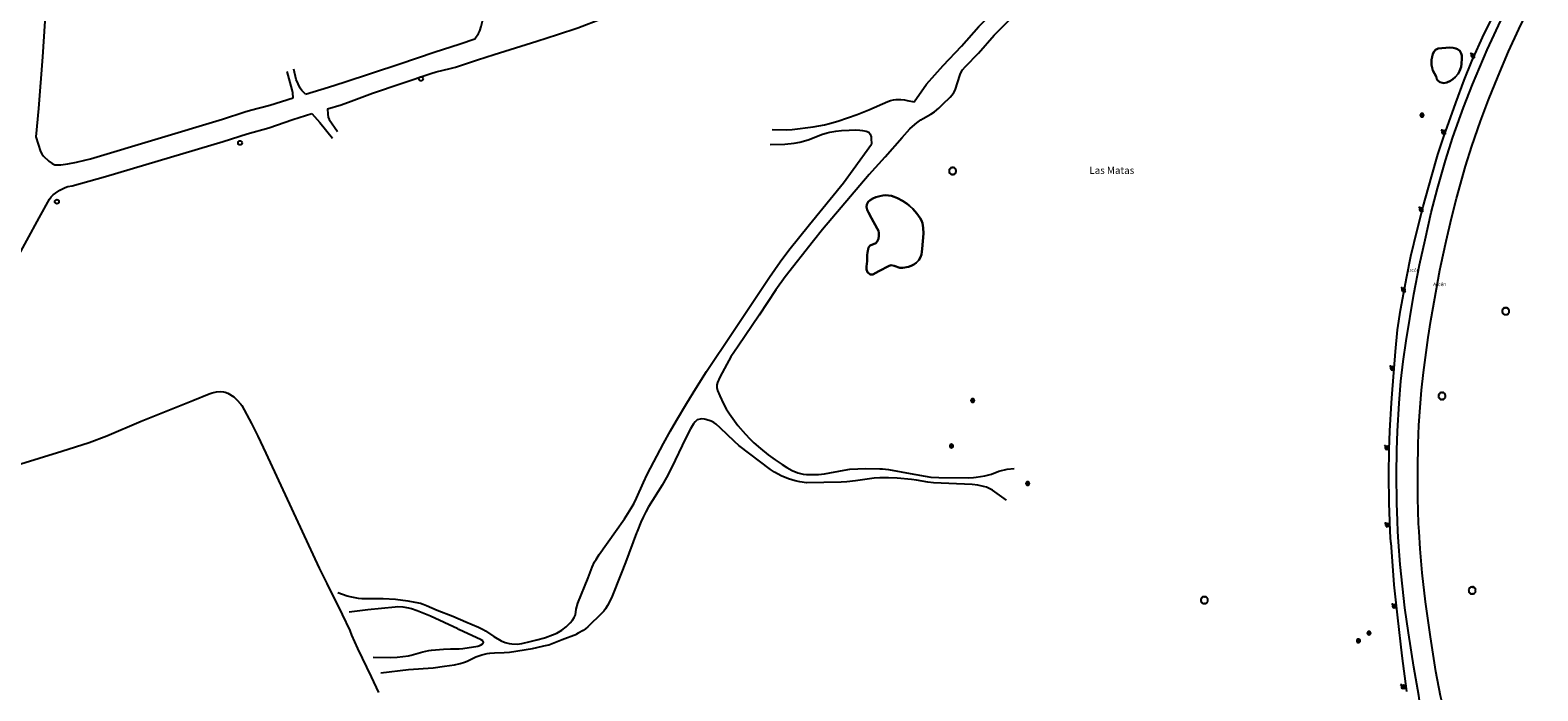
# Model space of a CAD drawing. Extents: x 680682 to 690511, y 4120584 to 4135967.
# Drawn here: x 681824 to 682348, y 4124444 to 4124675 of the extents above; entities that cross this region are included whole.
import ezdxf

# ---------------------------------------------------------------- set-up
doc = ezdxf.new("R2010")
doc.units = 0
for name, color, linetype in [('1214_LINEA_BLANCA_VIAL', 7, 'Continuous'), ('1226_QUITAMIEDOS_METALICO', 7, 'Continuous'), ('1252_CAMINO', 7, 'Continuous'), ('1275_ARCEN', 7, 'Continuous'), ('1281_FAROLA', 7, 'Continuous'), ('1287_ARBOL', 3, 'Continuous'), ('1301_REGISTRO_EN_GENERAL', 7, 'Continuous'), ('1353_ZONA_ARBOLADA', 3, 'Continuous'), ('1357_LINEA_DE_CAMBIO_DE_USO-PAR', 3, 'Continuous'), ('1362_ARBOL_AISLADO_NOTABLE', 3, 'Continuous'), ('1438_TXT_PARAJE_MENOR_O_SECUNDA', 7, 'Continuous'), ('1541_ZONA_ARBOLADA', 3, 'Continuous'), ('28', 7, 'Continuous'), ('29', 7, 'Continuous'), ('36', 7, 'Continuous')]:
    doc.layers.add(name, color=color, linetype=linetype)
doc.styles.get("Standard").update_dxf_attribs({"font": 'ARIAL.TTF'})

# ---------------------------------------------------------------- blocks, each defined once
blk = doc.blocks.new('1REGIN')
at = {"layer": '29', "color": 7, "linetype": 'Continuous'}
blk.add_circle((0.02, 0), 0.721, dxfattribs=at)
blk = doc.blocks.new('1ARBM')
at = {"layer": '28', "color": 27, "linetype": 'Continuous'}
for points in [[(-0.01, 0.09, -0.939059), (0.09, 0.08), (0.09, 0.08), (0.52, 0.08), (0.64, 0.1), (0.6, 0.31), (0.48, 0.48), (0.3, 0.34), (0.44, 0.52), (0.28, 0.63), (0.06, 0.67), (0.04, 0.56), (0.01, 0.67), (-0.2, 0.63), (-0.37, 0.52), (-0.22, 0.34), (-0.4, 0.48), (-0.52, 0.31), (-0.56, 0.1), (-0.43, 0.08), (-0.01, 0.08)], [(-0.2, -0.48), (0.01, -0.52), (0.04, -0.39), (0.06, -0.52), (0.28, -0.48), (0.44, -0.36), (0.3, -0.17), (0.48, -0.32), (0.6, -0.16), (0.64, 0.05), (0.52, 0.08), (0.09, 0.08), (0.09, 0.08, -1.060126), (-0.01, 0.08), (-0.01, 0.08), (-0.43, 0.08), (-0.56, 0.05), (-0.52, -0.16), (-0.4, -0.32), (-0.22, -0.17), (-0.37, -0.36), (-0.2, -0.48)]]:
    blk.add_lwpolyline(points, format="xyb", dxfattribs=at)
at = {"layer": '28', "color": 92, "linetype": 'Continuous'}
for points in [[(0.52, 0.08), (0.64, 0.1), (0.6, 0.31), (0.48, 0.48), (0.3, 0.34), (0.44, 0.52), (0.28, 0.63), (0.06, 0.67), (0.04, 0.56), (0.01, 0.67), (-0.2, 0.63), (-0.37, 0.52), (-0.22, 0.34), (-0.4, 0.48), (-0.52, 0.31), (-0.56, 0.1), (-0.43, 0.08)], [(-0.43, 0.08), (-0.56, 0.05), (-0.52, -0.16), (-0.4, -0.32), (-0.22, -0.17), (-0.37, -0.36), (-0.2, -0.48)], [(-0.2, -0.48), (0.01, -0.52), (0.04, -0.39), (0.06, -0.52), (0.28, -0.48), (0.44, -0.36), (0.3, -0.17), (0.48, -0.32), (0.6, -0.16), (0.64, 0.05), (0.52, 0.08)]]:
    blk.add_lwpolyline(points, dxfattribs=at)
for start, end in [(172.4054, 359.9771), (359.9771, 172.7767)]:
    blk.add_arc((0.04, 0.08), 0.052, start, end, dxfattribs=at)
blk = doc.blocks.new('1ARBOL')
at = {"layer": '36', "color": 92, "linetype": 'Continuous'}
blk.add_lwpolyline([(0.2, -1.07), (0.29, -1.12), (0.38, -1.15), (0.48, -1.12), (0.58, -1.01), (0.58, -0.95), (0.62, -0.95), (0.72, -0.92), (0.78, -0.89), (0.83, -0.8), (0.85, -0.72), (0.84, -0.69), (1, -0.64), (1.06, -0.61), (1.11, -0.53), (1.14, -0.43), (1.12, -0.32), (1.18, -0.23), (1.21, -0.12), (1.18, -0.03), (1.13, 0.05), (1.06, 0.08), (1.13, 0.12), (1.18, 0.2), (1.21, 0.3), (1.18, 0.4), (1.13, 0.48), (1.09, 0.51), (1.13, 0.61), (1.1, 0.71), (1.06, 0.78), (0.98, 0.83), (0.88, 0.86), (0.82, 0.85), (0.83, 0.91), (0.81, 0.99), (0.78, 1.06), (0.69, 1.1), (0.57, 1.15), (0.54, 1.24), (0.47, 1.3), (0.35, 1.33), (0.26, 1.29), (0.17, 1.24), (0.14, 1.17), (0.11, 1.24), (0.03, 1.29), (-0.07, 1.33), (-0.18, 1.29), (-0.26, 1.24), (-0.28, 1.2), (-0.45, 1.26), (-0.64, 1.23), (-0.77, 1.12), (-0.81, 1.04), (-0.85, 0.94), (-0.81, 0.88), (-0.88, 0.91), (-0.98, 0.88), (-1.05, 0.84), (-1.09, 0.76), (-1.13, 0.66), (-1.12, 0.61), (-1.18, 0.58), (-1.23, 0.5), (-1.26, 0.4), (-1.23, 0.3), (-1.18, 0.21), (-1.1, 0.15), (-1.18, 0.12), (-1.23, 0.03), (-1.26, -0.07), (-1.23, -0.16), (-1.19, -0.23), (-1.25, -0.38), (-1.21, -0.48), (-1.18, -0.54), (-1.1, -0.59), (-1.01, -0.63), (-0.94, -0.61), (-0.95, -0.67), (-0.92, -0.78), (-0.9, -0.83), (-0.81, -0.87), (-0.71, -0.9), (-0.63, -0.89), (-0.64, -0.97), (-0.57, -1.09), (-0.49, -1.12), (-0.4, -1.12), (-0.28, -1.04), (-0.26, -1.07), (-0.18, -1.12), (-0.08, -1.15), (0.02, -1.12), (0.11, -1.07), (0.14, -1.01), (0.2, -1.07)], close=True, dxfattribs=at)
blk = doc.blocks.new('1FAROL')
at = {"layer": '28', "color": 7, "linetype": 'Continuous'}
for p, q in [((-0.85, 0.88), (-0.41, 0.88)), ((-0.46, 0.49), (-0.85, 0.88)), ((0.78, -0.73), (0.38, -0.33))]:
    blk.add_line(p, q, dxfattribs=at)
for points in [[(-0.32, -0.43, 0.305777), (0.33, -0.38), (0.33, -0.38), (-0.49, 0.43), (-0.49, 0.42, 0.452774), (-0.32, -0.43)], [(0.43, -0.28, 0.887626), (-0.39, 0.53), (-0.39, 0.52), (0.43, -0.28)]]:
    blk.add_lwpolyline(points, format="xyb", dxfattribs=at)

msp = doc.modelspace()

# ---------------------------------------------------------------- linework, layer by layer
at = {"layer": '1214_LINEA_BLANCA_VIAL'}
for points in [[(682299.567, 4124500), (682299.374, 4124503.654), (682299.228, 4124509.885), (682299.105, 4124519.778), (682299.231, 4124528.309), (682299.429, 4124534.96), (682299.989, 4124544.643), (682300.619, 4124552.355), (682301.385, 4124559.164), (682302.432, 4124566.335), (682305.098, 4124582.665), (682307.115, 4124592.778), (682309.001, 4124601.536), (682311.145, 4124611.037), (682313.343, 4124619.392), (682316.149, 4124629.186), (682318.724, 4124637.275), (682322.425, 4124647.648), (682325.472, 4124655.636), (682330.623, 4124667.616), (682336.186, 4124679.649), (682340.601, 4124689.245)], [(682314.517, 4124592.587), (682316.355, 4124601.067), (682318.165, 4124609.017), (682319.971, 4124615.899), (682323.092, 4124627.137), (682325.281, 4124634.088), (682328.265, 4124642.795), (682331.135, 4124650.313), (682334.429, 4124658.45), (682338.083, 4124667.099), (682341.69, 4124674.833), (682345.133, 4124681.974), (682348.254, 4124688.408)], [(682306.906, 4124500), (682306.736, 4124502.788), (682306.47, 4124511.57), (682306.5, 4124521.537), (682306.649, 4124530.494), (682306.891, 4124537.023), (682307.293, 4124543.121), (682307.831, 4124549.141), (682308.48, 4124555.372), (682310.061, 4124567.494), (682310.964, 4124573.476), (682314.154, 4124590.911), (682314.517, 4124592.587)], [(682307.976, 4124434.287), (682306.821, 4124442.856), (682305.094, 4124452.718), (682303.206, 4124464.644), (682301.994, 4124473.443), (682300.361, 4124488.448), (682299.759, 4124496.366), (682299.567, 4124500)], [(682308.023, 4124485.576), (682307.276, 4124493.924), (682306.906, 4124500)], [(682327.791, 4124419.838), (682326.311, 4124421.239), (682325.179, 4124422.406), (682323.038, 4124424.851), (682322.031, 4124426.127), (682321.069, 4124427.437), (682319.281, 4124430.151), (682317.682, 4124432.981), (682316.928, 4124434.696), (682315.922, 4124437.32), (682314.815, 4124440.9), (682314.365, 4124442.719), (682312.721, 4124451.282), (682310.864, 4124463.253), (682309.134, 4124475.436), (682308.023, 4124485.576)]]:
    msp.add_lwpolyline(points, dxfattribs=at)
at = {"layer": '1226_QUITAMIEDOS_METALICO'}
for points in [[(682297.569, 4124547.88), (682298.679, 4124562.635), (682299.474, 4124570.207), (682300.501, 4124577.072), (682302.669, 4124588.771), (682304.097, 4124595.858), (682306.248, 4124604.916), (682308.352, 4124613.09), (682311.229, 4124623.493), (682313.493, 4124631.236), (682315.5, 4124637.443), (682319.73, 4124649.18), (682322.578, 4124657.141), (682325.339, 4124663.7), (682329.634, 4124673.192), (682337.988, 4124689.944)], [(682296.888, 4124500), (682296.701, 4124503.551), (682296.554, 4124509.836), (682296.429, 4124519.78), (682296.557, 4124528.368), (682296.757, 4124535.076), (682297.32, 4124544.828), (682297.569, 4124547.88)], [(682297.089, 4124496.193), (682296.888, 4124500)], [(682297.089, 4124496.193), (682298.116, 4124481.459), (682299.399, 4124469.865), (682300.974, 4124456.708), (682302.517, 4124444.301)]]:
    msp.add_lwpolyline(points, dxfattribs=at)
at = {"layer": '1252_CAMINO'}
for points in [[(682131.216, 4124649.569), (682135.567, 4124655.68), (682141.307, 4124662.234), (682147.712, 4124668.998), (682153.769, 4124675.849), (682160.168, 4124682.153), (682167.304, 4124689.514), (682173.333, 4124697.342), (682179.506, 4124705.519), (682184.789, 4124712.597), (682187.742, 4124717.306), (682189.214, 4124720.168), (682190.341, 4124724.344), (682191.521, 4124729.999), (682191.457, 4124732.894), (682190.954, 4124734.396), (682189.839, 4124735.783), (682187.667, 4124737.275), (682186.062, 4124738.301)], [(681831.834, 4124723.472), (681831.724, 4124722.621), (681831.271, 4124718.589), (681829.933, 4124695.514), (681828.037, 4124665.28), (681826.57, 4124647.24), (681825.688, 4124637.406)], [(681978.44, 4124671.451), (681979.67, 4124673.366), (681980.121, 4124674.253), (681980.618, 4124675.753), (681981.121, 4124677.694), (681981.301, 4124678.676), (681981.492, 4124680.381), (681981.553, 4124682.383), (681981.494, 4124683.318), (681980.746, 4124689.876), (681980.387, 4124693.78), (681980.349, 4124696.426), (681980.347, 4124698.425), (681980.301, 4124700.78), (681980.226, 4124702.775), (681980.095, 4124704.744), (681979.776, 4124706.722), (681979.498, 4124707.857), (681979.179, 4124708.803), (681978.11, 4124711.415)], [(682000, 4124670.725), (682007.151, 4124672.978), (682014.277, 4124675.322), (682022.67, 4124678.573), (682030.421, 4124681.311), (682042.43, 4124685.03), (682052.666, 4124688.151), (682066.028, 4124693.165), (682073.562, 4124695.852), (682081.302, 4124698.991), (682091.501, 4124703.207), (682093.776, 4124704.095)], [(682115.562, 4124624.229), (682121.135, 4124630.429), (682127.076, 4124637.202), (682129.766, 4124640.162), (682130.642, 4124641.034), (682132.2, 4124642.291), (682133.584, 4124643.279), (682134.422, 4124643.824), (682137.036, 4124645.305), (682138.279, 4124646.139), (682139.818, 4124647.413), (682141.274, 4124648.738), (682143.773, 4124651.246), (682144.437, 4124652.008), (682145.036, 4124652.817), (682145.524, 4124653.689), (682147.309, 4124659.073), (682147.611, 4124659.855), (682148.104, 4124660.724), (682149.107, 4124661.894), (682153.598, 4124666.474), (682159.135, 4124672.753), (682165.118, 4124678.834)], [(681919.443, 4124652.231), (681927.54, 4124654.673), (681932.986, 4124656.39), (681952.356, 4124662.771), (681964.209, 4124666.892), (681973.276, 4124669.819), (681978.44, 4124671.451)], [(681927.198, 4124647.183), (681931.9, 4124648.567), (681935.343, 4124649.761), (681942.847, 4124652.535), (681963.057, 4124659.392), (681964.973, 4124659.959), (681969.836, 4124661.138), (681971.72, 4124661.675), (681979.308, 4124664.206), (681985.098, 4124666.029), (682000, 4124670.725)], [(681915.252, 4124650.953), (681915.067, 4124652.712), (681914.902, 4124653.697), (681913.07, 4124660.098)], [(681919.443, 4124652.231), (681918.198, 4124653.48), (681917.623, 4124654.287), (681916.295, 4124657.388), (681915.413, 4124660.94)], [(681890.638, 4124643.481), (681898.408, 4124646.116), (681900.327, 4124646.676), (681907.102, 4124648.449), (681915.252, 4124650.953)], [(681927.198, 4124647.183), (681927.215, 4124645.226), (681927.384, 4124644.23), (681927.765, 4124643.458), (681930.67, 4124639.186)], [(682081.797, 4124639.991), (682086.847, 4124639.851), (682088.84, 4124639.965), (682096.139, 4124640.871), (682098.113, 4124641.18), (682100.074, 4124641.575), (682101.823, 4124642.025), (682104.697, 4124642.885), (682111.48, 4124645.188), (682115.434, 4124646.769), (682122.134, 4124649.65), (682123.076, 4124649.996), (682124.046, 4124650.251), (682124.97, 4124650.403), (682125.97, 4124650.439), (682126.659, 4124650.394), (682127.853, 4124650.236), (682128.822, 4124649.986), (682131.216, 4124649.569)], [(681825.688, 4124637.406), (681827.312, 4124632.324), (681827.737, 4124631.434), (681828.349, 4124630.642), (681830.151, 4124628.869), (681831.361, 4124628.07), (681832.304, 4124627.689), (681833.018, 4124627.578), (681834.356, 4124627.613), (681836.83, 4124627.998), (681839.78, 4124628.561), (681842.705, 4124629.225), (681844.636, 4124629.738), (681890.638, 4124643.481)], [(681890.893, 4124635.773), (681899.182, 4124638.447), (681906.697, 4124640.544), (681915.114, 4124643.395), (681921.659, 4124645.507)], [(681921.659, 4124645.507), (681924.484, 4124642.32), (681928.83, 4124636.945)], [(682081.161, 4124634.754), (682086.302, 4124634.807), (682089.532, 4124635.167), (682091.498, 4124635.552), (682094.386, 4124636.36), (682096.461, 4124637.106), (682099.056, 4124638.223), (682100.97, 4124638.819), (682101.941, 4124639.055), (682103.953, 4124639.366), (682105.942, 4124639.574), (682108.7, 4124639.747), (682110.699, 4124639.785), (682112.304, 4124639.718), (682113.293, 4124639.569), (682114.506, 4124639.339), (682115.456, 4124639.002), (682115.897, 4124638.343), (682116.261, 4124637.403), (682116.341, 4124636.917), (682116.444, 4124634.876)], [(681818.218, 4124593.358), (681826.831, 4124609.208), (681830.406, 4124615.702), (681830.981, 4124616.509), (681831.699, 4124617.203), (681832.512, 4124617.82), (681834.039, 4124618.798), (681835.828, 4124619.698), (681836.762, 4124620.037), (681838.345, 4124620.381), (681849.935, 4124623.517), (681890.893, 4124635.773)], [(682106.626, 4124621.39), (682110.042, 4124625.996), (682116.444, 4124634.876)], [(682027.318, 4124500), (682030.426, 4124504.398), (682032.811, 4124508.048), (682033.789, 4124509.791), (682034.669, 4124511.586), (682037.067, 4124517.095), (682038.349, 4124519.808), (682044.05, 4124530.652), (682046.463, 4124535.032), (682048.561, 4124538.67), (682052.141, 4124544.69), (682055.281, 4124549.802), (682059.063, 4124555.691), (682068.222, 4124569.374), (682075.394, 4124580.214), (682080.901, 4124588.487), (682084.629, 4124593.912), (682087.64, 4124597.904), (682094.792, 4124606.883), (682106.626, 4124621.39)], [(682115.562, 4124624.229), (682099.378, 4124605.107), (682096.242, 4124601.213), (682086.373, 4124588.67), (682083.127, 4124584.14), (682077.325, 4124575.289), (682069.994, 4124564.554), (682067.515, 4124560.835), (682066.034, 4124558.238), (682063.618, 4124553.725), (682062.877, 4124551.88), (682062.653, 4124551.013), (682062.631, 4124550.059), (682062.87, 4124549.084), (682063.652, 4124547.225), (682064.893, 4124544.483), (682065.847, 4124542.733), (682066.973, 4124540.979), (682068.114, 4124539.342), (682069.962, 4124536.902), (682072.519, 4124533.833), (682074.042, 4124532.223), (682075.487, 4124530.841), (682077.747, 4124528.872), (682080.444, 4124526.72), (682082.856, 4124524.948), (682085.315, 4124523.259), (682087.011, 4124522.204), (682088.773, 4124521.268), (682090.728, 4124520.417), (682091.688, 4124520.13), (682092.671, 4124519.959), (682093.793, 4124519.88), (682097.991, 4124519.844), (682100.061, 4124520.086), (682106.899, 4124521.346), (682108.876, 4124521.658), (682114.414, 4124521.87), (682119.298, 4124521.811), (682120.296, 4124521.761), (682122.283, 4124521.522), (682129.921, 4124520.12), (682137.078, 4124518.944), (682139.788, 4124518.748), (682150.088, 4124518.64), (682151.896, 4124518.73), (682152.888, 4124518.842), (682155.847, 4124519.367), (682158.191, 4124519.954), (682160.709, 4124520.928), (682163.643, 4124521.687), (682166.009, 4124521.9)], [(682163.334, 4124510.897), (682158.467, 4124514.36), (682157.605, 4124514.863), (682156.394, 4124515.36), (682155.438, 4124515.665), (682153.415, 4124516.068), (682151.431, 4124516.3), (682143.328, 4124516.637), (682138.014, 4124516.949), (682136.029, 4124517.185), (682132.087, 4124517.881), (682130.297, 4124518.129), (682125.298, 4124518.541), (682122.301, 4124518.676), (682119.349, 4124518.644), (682117.353, 4124518.495), (682110.852, 4124517.604), (682107.838, 4124517.273), (682105.845, 4124517.143), (682093.808, 4124516.966), (682091.473, 4124517.266), (682089.8, 4124517.62), (682087.543, 4124518.288), (682085.035, 4124519.312), (682082.651, 4124520.596), (682081.223, 4124521.535), (682070.238, 4124529.945), (682068.753, 4124531.263), (682063.729, 4124536.124), (682062.339, 4124537.296), (682061.502, 4124537.871), (682060.612, 4124538.336), (682058.719, 4124539.004), (682058.312, 4124539.11), (682057.311, 4124539.197), (682056.756, 4124539.139), (682055.811, 4124538.816), (682055.007, 4124538.12), (682054.496, 4124537.44), (682053.452, 4124535.728), (682051.681, 4124532.323), (682046.954, 4124522.389), (682045.125, 4124518.769), (682043.627, 4124516.169), (682038.838, 4124508.519), (682037.85, 4124506.781), (682036.935, 4124505.006), (682036.131, 4124503.219), (682034.844, 4124500)], [(682003.042, 4124463.13), (682005.473, 4124463.955), (682006.944, 4124464.608), (682008.628, 4124465.681), (682010.13, 4124466.838), (682011.572, 4124468.199), (682012.421, 4124469.162), (682013.001, 4124469.993), (682013.416, 4124470.96), (682013.636, 4124472.95), (682014.276, 4124475.048), (682017.818, 4124483.793), (682019.246, 4124487.527), (682020.093, 4124489.407), (682020.575, 4124490.282), (682021.645, 4124491.971), (682027.318, 4124500)], [(682034.844, 4124500), (682034.645, 4124499.503), (682030.791, 4124489.202), (682029.285, 4124485.31), (682025.909, 4124476.923), (682024.599, 4124474.226), (682023.885, 4124473.067), (682023.274, 4124472.268), (682022.596, 4124471.535), (682017.693, 4124466.739), (682016.932, 4124466.088), (682016.11, 4124465.515), (682014.343, 4124464.549), (682013.728, 4124464.28)], [(681930.704, 4124478.752), (681933.995, 4124477.593), (681934.957, 4124477.328), (681937.871, 4124476.805), (681939.138, 4124476.704), (681946.57, 4124476.599), (681950.83, 4124476.368)], [(681972.794, 4124465.9), (681972.468, 4124466.051), (681962.962, 4124470.492), (681958.338, 4124472.37), (681956.394, 4124473.043), (681955.421, 4124473.293), (681953.446, 4124473.611), (681951.64, 4124473.706), (681950.639, 4124473.692), (681941.206, 4124472.666), (681934.658, 4124471.896)], [(681950.83, 4124476.368), (681955.134, 4124475.825), (681957.49, 4124475.416), (681959.447, 4124474.989), (681960.403, 4124474.693), (681961.628, 4124474.21), (681965.305, 4124472.642), (681970.712, 4124470.477), (681975.312, 4124468.52), (681979.666, 4124466.634), (681981.267, 4124465.887), (681982.139, 4124465.401), (681985.007, 4124463.422), (681987.595, 4124461.913), (681988.951, 4124461.291), (681990.304, 4124460.943), (681991.299, 4124460.823), (681993.132, 4124460.794), (681994.713, 4124461.011), (681997.643, 4124461.642), (682000, 4124462.28)], [(681943.071, 4124456.233), (681949.053, 4124456.154), (681951.366, 4124456.182), (681955.322, 4124456.741), (681956.302, 4124456.936), (681960.335, 4124458.057), (681962.377, 4124458.509), (681963.365, 4124458.666), (681967.503, 4124458.972), (681969.958, 4124459.098), (681972.957, 4124459.148), (681974.22, 4124459.261), (681979.441, 4124460.115), (681980.377, 4124460.393), (681981.01, 4124460.788), (681981.419, 4124461.421), (681981.244, 4124461.883), (681980.611, 4124462.291), (681972.794, 4124465.9)], [(682000, 4124459.581), (682002.465, 4124460.183), (682004.096, 4124460.519), (682008.735, 4124462.38), (682013.728, 4124464.28)], [(681945.705, 4124450.821), (681955.301, 4124451.965), (681963.887, 4124452.542), (681967.854, 4124453.041), (681971.376, 4124453.596), (681973.326, 4124454.038), (681974.823, 4124454.499), (681975.752, 4124454.874), (681978.752, 4124456.295), (681980.805, 4124457.051), (681982.67, 4124457.518), (681983.66, 4124457.662), (681985.198, 4124457.767), (681988.635, 4124457.836), (681990.42, 4124457.949), (681998.466, 4124459.206), (682000, 4124459.581)], [(682000, 4124462.28), (682002.636, 4124462.993), (682003.042, 4124463.13)]]:
    msp.add_lwpolyline(points, dxfattribs=at)
at = {"layer": '1353_ZONA_ARBOLADA'}
for points in [[(682312.635, 4124667.649), (682313.589, 4124668.092), (682317.473, 4124668.438), (682318.781, 4124668.399), (682319.758, 4124668.163), (682320.244, 4124667.956), (682321.072, 4124667.345), (682321.632, 4124666.44), (682321.767, 4124665.692), (682321.797, 4124664.692), (682321.714, 4124662.787), (682321.55, 4124661.804), (682321.269, 4124660.846), (682320.995, 4124660.191), (682320.487, 4124659.322), (682319.467, 4124658.132), (682318.712, 4124657.467), (682317.893, 4124656.909), (682316.543, 4124656.26), (682315.544, 4124656.09), (682315.033, 4124656.127), (682314.11, 4124656.471), (682313.318, 4124657.151), (682313.119, 4124657.429), (682312.838, 4124658.403), (682311.758, 4124660.435), (682311.465, 4124661.409), (682311.288, 4124662.393), (682311.214, 4124663.277), (682311.306, 4124664.245), (682311.674, 4124666.249), (682312.127, 4124667.148), (682312.635, 4124667.649)], [(682115.034, 4124590.242), (682114.627, 4124591.241), (682114.625, 4124592.24), (682114.882, 4124594.121), (682114.952, 4124596.161), (682115.054, 4124597.155), (682115.342, 4124598.882), (682115.921, 4124599.594), (682117.97, 4124600.412), (682118.435, 4124600.913), (682118.801, 4124601.877), (682119.006, 4124602.912), (682118.99, 4124603.933), (682118.801, 4124604.633), (682118.383, 4124605.519), (682116.409, 4124609.025), (682115.361, 4124611.031), (682114.935, 4124612.004), (682114.71, 4124612.968), (682114.797, 4124613.874), (682115.246, 4124614.697), (682115.974, 4124615.369), (682116.893, 4124615.909), (682117.914, 4124616.335), (682119.322, 4124616.772), (682120.316, 4124616.975), (682121.329, 4124617.053), (682122.346, 4124617.006), (682123.35, 4124616.834), (682124.323, 4124616.536), (682125.457, 4124616.049), (682127.205, 4124615.137), (682128.844, 4124614.037), (682129.633, 4124613.4), (682130.793, 4124612.313), (682132.205, 4124610.741), (682132.813, 4124609.931), (682133.341, 4124609.092), (682133.781, 4124608.214), (682134.121, 4124607.289), (682134.438, 4124605.742), (682134.52, 4124603.74), (682134.077, 4124598.351), (682133.973, 4124597.375), (682133.771, 4124596.406), (682133.417, 4124595.445), (682132.852, 4124594.493), (682132.012, 4124593.558), (682131.172, 4124592.934), (682130.272, 4124592.479), (682129.328, 4124592.155), (682127.285, 4124591.732), (682126.29, 4124591.792), (682124.266, 4124592.498), (682123.29, 4124592.654), (682122.603, 4124592.488), (682118.991, 4124590.617), (682116.883, 4124589.463), (682115.94, 4124589.464), (682115.034, 4124590.242)]]:
    msp.add_lwpolyline(points, dxfattribs=at)
at = {"layer": '1357_LINEA_DE_CAMBIO_DE_USO-PAR'}
for points in [[(681812.41, 4124521.078), (681834.735, 4124527.908), (681839.501, 4124529.42), (681844.242, 4124531.01), (681850.378, 4124533.29), (681862.332, 4124538.4), (681880.282, 4124545.603), (681886.021, 4124547.958), (681886.971, 4124548.26), (681888.478, 4124548.571), (681889.939, 4124548.718), (681890.931, 4124548.653), (681891.588, 4124548.492), (681892.516, 4124548.101), (681894.552, 4124546.808)], [(681894.552, 4124546.808), (681895.583, 4124545.846), (681897.011, 4124544.289), (681897.355, 4124543.796), (681900.663, 4124537.609), (681902.875, 4124533.131), (681905.66, 4124527.249), (681918.322, 4124500)], [(681918.322, 4124500), (681924.266, 4124487.209), (681926.902, 4124481.82), (681932.299, 4124471.102), (681934.965, 4124465.562), (681935.544, 4124463.841), (681937.583, 4124459.284), (681942.372, 4124449.364), (681944.921, 4124443.928)]]:
    msp.add_lwpolyline(points, dxfattribs=at)
at = {"layer": '1541_ZONA_ARBOLADA'}
for points in [[(682312.635, 4124667.649), (682312.127, 4124667.148), (682311.674, 4124666.249), (682311.306, 4124664.245), (682311.214, 4124663.277), (682311.288, 4124662.393), (682311.465, 4124661.409), (682311.758, 4124660.435), (682312.838, 4124658.403), (682313.119, 4124657.429), (682313.318, 4124657.151), (682314.11, 4124656.471), (682315.033, 4124656.127), (682315.544, 4124656.09), (682316.543, 4124656.26), (682317.893, 4124656.909), (682318.712, 4124657.467), (682319.467, 4124658.132), (682320.487, 4124659.322), (682320.995, 4124660.191), (682321.269, 4124660.846), (682321.55, 4124661.804), (682321.714, 4124662.787), (682321.797, 4124664.692), (682321.767, 4124665.692), (682321.632, 4124666.44), (682321.072, 4124667.345), (682320.244, 4124667.956), (682319.758, 4124668.163), (682318.781, 4124668.399), (682317.473, 4124668.438), (682313.589, 4124668.092), (682312.635, 4124667.649)], [(682115.034, 4124590.242), (682115.94, 4124589.464), (682116.883, 4124589.463), (682118.991, 4124590.617), (682122.603, 4124592.488), (682123.29, 4124592.654), (682124.266, 4124592.498), (682126.29, 4124591.792), (682127.285, 4124591.732), (682129.328, 4124592.155), (682130.272, 4124592.479), (682131.172, 4124592.934), (682132.012, 4124593.558), (682132.852, 4124594.493), (682133.417, 4124595.445), (682133.771, 4124596.406), (682133.973, 4124597.375), (682134.077, 4124598.351), (682134.52, 4124603.74), (682134.438, 4124605.742), (682134.121, 4124607.289), (682133.781, 4124608.214), (682133.341, 4124609.092), (682132.813, 4124609.931), (682132.205, 4124610.741), (682130.793, 4124612.313), (682129.633, 4124613.4), (682128.844, 4124614.037), (682127.205, 4124615.137), (682125.457, 4124616.049), (682124.323, 4124616.536), (682123.35, 4124616.834), (682122.346, 4124617.006), (682121.329, 4124617.053), (682120.316, 4124616.975), (682119.322, 4124616.772), (682117.914, 4124616.335), (682116.893, 4124615.909), (682115.974, 4124615.369), (682115.246, 4124614.697), (682114.797, 4124613.874), (682114.71, 4124612.968), (682114.935, 4124612.004), (682115.361, 4124611.031), (682116.409, 4124609.025), (682118.383, 4124605.519), (682118.801, 4124604.633), (682118.99, 4124603.933), (682119.006, 4124602.912), (682118.801, 4124601.877), (682118.435, 4124600.913), (682117.97, 4124600.412), (682115.921, 4124599.594), (682115.342, 4124598.882), (682115.054, 4124597.155), (682114.952, 4124596.161), (682114.882, 4124594.121), (682114.625, 4124592.24), (682114.627, 4124591.241), (682115.034, 4124590.242)]]:
    msp.add_lwpolyline(points, dxfattribs=at)

# ---------------------------------------------------------------- block references
at = {"layer": '1281_FAROLA'}
for p in [(682325.622, 4124665.606), (682315.486, 4124638.973), (682307.68, 4124612.022), (682301.503, 4124584.018), (682297.598, 4124556.721), (682295.716, 4124529.035), (682295.864, 4124502.167), (682298.261, 4124473.914), (682301.363, 4124445.862)]:
    msp.add_blockref('1FAROL', p, dxfattribs=at)
at = {"layer": '1287_ARBOL'}
for p in [(682307.891, 4124644.86), (682151.561, 4124545.54), (682144.211, 4124529.66), (682170.701, 4124516.63), (682289.471, 4124464.55), (682285.801, 4124461.85)]:
    msp.add_blockref('1ARBM', p, dxfattribs=at)
at = {"layer": '1301_REGISTRO_EN_GENERAL'}
for p in [(681959.662, 4124657.575), (681896.706, 4124635.275), (681832.973, 4124614.796)]:
    msp.add_blockref('1REGIN', p, dxfattribs=at)
at = {"layer": '1362_ARBOL_AISLADO_NOTABLE'}
for p in [(682144.674, 4124625.4), (682337.097, 4124576.591), (682314.927, 4124547.071), (682325.438, 4124479.37), (682232.266, 4124475.992)]:
    msp.add_blockref('1ARBOL', p, dxfattribs=at)

# ---------------------------------------------------------------- texts
at = {"layer": '1275_ARCEN'}
for p in [(682302.549, 4124590.306), (682311.815, 4124585.406)]:
    msp.add_text('Arcén', height=1.25, dxfattribs=at).set_placement(p)
at = {"layer": '1438_TXT_PARAJE_MENOR_O_SECUNDA'}
msp.add_text('Las Matas', height=2.5, dxfattribs=at).set_placement((682192.211, 4124624.473))

doc.saveas('drawing.dxf')
